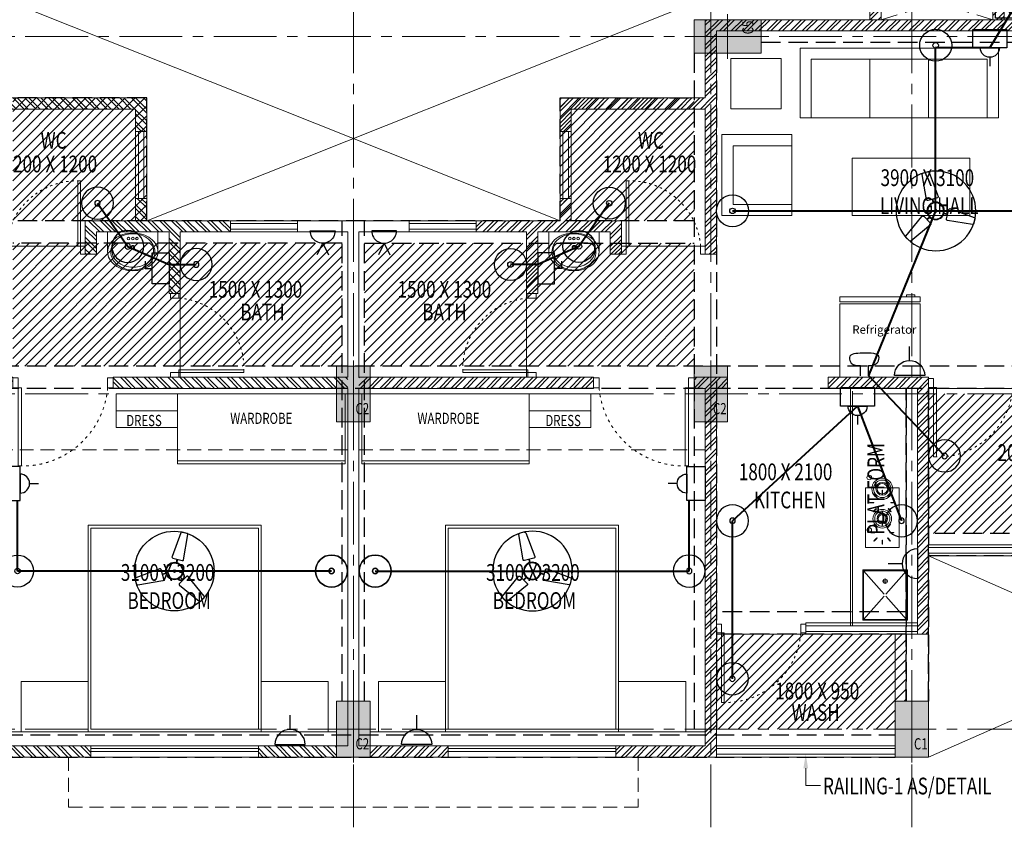
# Model space of a CAD drawing. Units: millimetres. Extents: x 1026910 to 1550281, y -644165 to -311705.
# Drawn here: x 1131609 to 1140424, y -597638 to -590337 of the extents above; entities that cross this region are included whole.
import ezdxf

# ---------------------------------------------------------------- set-up
doc = ezdxf.new("R2010")
doc.units = ezdxf.units.MM
doc.header["$MEASUREMENT"] = 0
for name, pattern in [('ACAD_ISO03W100', [30, 12, -18]), ('CENTER2', [1.125, 0.75, -0.125, 0.125, -0.125]), ('DASH', [0.35, 0.25, -0.1]), ('HIDDEN', [0.375, 0.25, -0.125])]:
    doc.linetypes.add(name, pattern=pattern)
for name, color, linetype, lineweight in [('BEAM', 30, 'Continuous', 30), ('CHHAJA', 227, 'HIDDEN', 13), ('COLUMN', 12, 'Continuous', 15), ('CONDUIT', 4, 'Continuous', 40), ('DIME.', 92, 'Continuous', 15), ('door win text', 142, 'Continuous', 9), ('ELE.', 7, 'Continuous', 15), ('electrical', 215, 'Continuous', 30), ('ELEVATION', 34, 'Continuous', 20), ('elevation3', 5, 'Continuous', 13), ('FURNITURE', 54, 'Continuous', 18), ('g-dw', 3, 'Continuous', 5), ('g-ele03', 147, 'Continuous', 5), ('g-wall', 22, 'Continuous', 40), ('HATCH', 251, 'Continuous', 5), ('HIDDEN', 4, 'HIDDEN', 9), ('Light Point', 10, 'Continuous', 25), ('MCE CABLE TRAY', 1, 'Continuous', 30), ('MCE FAN', 193, 'Continuous', 30), ('MCE OUTLET', 222, 'Continuous', 30), ('MCE SWITCH', 1, 'Continuous', 30), ('railing', 93, 'Continuous', 13), ('TEXT', 7, 'Continuous', 20), ('TILE DROP', 6, 'Continuous', 18), ('WALL', 22, 'Continuous', 35), ('WINDOW', 144, 'Continuous', 9)]:
    doc.layers.add(name, color=color, linetype=linetype, lineweight=lineweight)
doc.layers.add('CENTER LINE', color=7, linetype='CENTER2', lineweight=18, true_color=0xb3b3b3)
doc.layers.add('MCE SOIL', color=7, linetype='Continuous', lineweight=30, true_color=0xe60000)
for name, color, linetype in [('elect. conduit', 253, 'Continuous'), ('MCE TEXT', 7, 'Continuous'), ('MCE-FUR', 253, 'Continuous')]:
    doc.layers.add(name, color=color, linetype=linetype)
doc.styles.add('arial', font='arial_0.ttf')
doc.styles.add('gajraj', font='CALIBRI_0.TTF', dxfattribs={"width": 0.75})
doc.styles.get("Standard").update_dxf_attribs({"font": 'arial_0.ttf'})
pattern_1 = [(45, (-912354.024, 496574.98), (-53.0330086, 53.0330086), []), (45, (-912318.67, 496574.98), (-53.0330086, 53.0330086), [])]
pattern_2 = [(45, (-1275689.5, 544827.9), (-44.1941738, 44.1941738), [])]

# ---------------------------------------------------------------- blocks, each defined once
blk = doc.blocks.new('gdsfh')
at = {"layer": 'g-dw', "color": 252, "elevation": 0}
for points in [[(29675.8, -54046.3), (29675.8, -54096.3), (29764.7, -54096.3), (29764.7, -54046.3)], [(29764.7, -54126.3), (29764.7, -54096.3), (30464.7, -54096.3), (30464.7, -54126.3)], [(29675.8, -54946.3), (29675.8, -54896.3), (29764.7, -54896.3), (29764.7, -54946.3)]]:
    blk.add_lwpolyline(points, close=True, dxfattribs=at)
at = {"layer": 'g-dw', "color": 252, "linetype": 'ACAD_ISO03W100', "ltscale": 2}
blk.add_arc((29703.2, -54137.2), 761.6, 274.63566, 0.81696, dxfattribs=at)
blk = doc.blocks.new('w1')
at = {"layer": 'MCE-FUR', "color": 252, "lineweight": 9}
for p, q in [((1154.4321, 341.0825), (1154.4321, 340.9112)), ((1154.8641, 341.0825), (1154.8641, 340.9112)), ((1154.5283, 341.0036), (1154.768, 341.0036)), ((1154.4321, 340.9112), (1154.8641, 340.9112))]:
    blk.add_line(p, q, dxfattribs=at)
for centre, radius in [((1154.6481, 341.043), 0.016), ((1154.6481, 341.043), 0.0115), ((1154.6121, 340.9687), 0.0115), ((1154.6481, 340.9687), 0.0115), ((1154.6841, 340.9687), 0.0115)]:
    blk.add_circle(centre, radius, dxfattribs=at)
for centre, radius, start, end in [((1154.629, 341.0189), 0.2228, 107.25794, 126.8699), ((1154.6359, 341.0451), 0.1912, 108.83582, 129.47317), ((1154.6481, 340.9575), 0.2871, 90, 107.25794), ((1154.6447, 340.9854), 0.2292, 90, 108.83582), ((1154.6481, 341.0092), 0.2292, 90, 108.83582), ((1154.6447, 340.9854), 0.2292, 71.16418, 90), ((1154.6481, 340.9575), 0.2871, 72.74206, 90), ((1154.6481, 341.0092), 0.2292, 71.16418, 90), ((1154.6603, 341.0451), 0.1912, 50.52683, 71.16418), ((1154.6672, 341.0189), 0.2228, 53.1301, 72.74206), ((1154.5551, 341.0825), 0.123, 151.0888, 180), ((1154.5998, 341.0578), 0.1741, 126.8699, 151.0888), ((1154.5881, 341.0825), 0.1292, 153.29939, 180), ((1154.592, 341.0709), 0.123, 151.0888, 180), ((1154.6171, 341.068), 0.1617, 129.47317, 153.29939), ((1154.6368, 341.0462), 0.1741, 130.5395, 151.0888), ((1154.6325, 341.0212), 0.1912, 108.83582, 124.66975), ((1154.6569, 341.0212), 0.1912, 50.52683, 71.16418), ((1154.6757, 341.0441), 0.1617, 35.36229, 50.52683), ((1154.6792, 341.068), 0.1617, 26.70061, 50.52683), ((1154.6964, 341.0578), 0.1741, 28.9112, 53.1301), ((1154.6594, 341.0462), 0.1741, 28.9112, 31.67384), ((1154.7042, 341.0709), 0.123, 0, 28.9112), ((1154.7081, 341.0825), 0.1292, 0, 26.70061), ((1154.7412, 341.0825), 0.123, 360, 28.9112), ((1154.5551, 341.0825), 0.123, 180, 208.9112), ((1154.5881, 341.0825), 0.1292, 180, 206.70061), ((1154.592, 341.0709), 0.123, 180, 192.01045), ((1154.5283, 341.0626), 0.0591, 196.99402, 270), ((1154.768, 341.0626), 0.0591, 270, 343.00598), ((1154.7081, 341.0825), 0.1292, 333.29939, 360), ((1154.7042, 341.0709), 0.123, 347.98955, 360), ((1154.7412, 341.0825), 0.123, 331.0888, 0), ((1154.5998, 341.1073), 0.1741, 208.9112, 233.1301), ((1154.6171, 341.0971), 0.1617, 206.70061, 230.52683), ((1154.629, 341.1462), 0.2228, 233.1301, 252.74206), ((1154.6359, 341.12), 0.1912, 230.52683, 251.16418), ((1154.6603, 341.12), 0.1912, 288.83582, 309.47317), ((1154.6672, 341.1462), 0.2228, 287.25794, 306.8699), ((1154.6792, 341.0971), 0.1617, 309.47317, 333.29939), ((1154.6964, 341.1073), 0.1741, 306.8699, 331.0888), ((1154.6481, 341.2076), 0.2871, 252.74206, 270), ((1154.6481, 341.1558), 0.2292, 251.16418, 270), ((1154.6481, 341.1558), 0.2292, 270, 288.83582), ((1154.6481, 341.2076), 0.2871, 270, 287.25794)]:
    blk.add_arc(centre, radius, start, end, dxfattribs=at)
blk = doc.blocks.new('UN-2')
at = {"layer": 'HATCH', "lineweight": 9}
h = blk.add_hatch(dxfattribs=at)
h.set_pattern_fill('ANSI32', color=252, scale=200)
h.paths.add_polyline_path([(2000, -100), (2800, -100), (2800, 0), (1900, 0), (1900, -1108), (1900, -1108), (1900, -1187), (1900, -1200), (1900, -3300), (1800, -3300), (1800, -3400), (2100, -3400), (2100, -3300), (2000, -3300)])
h = blk.add_hatch(dxfattribs=at)
h.set_pattern_fill('ANSI32', color=252, scale=200)
h.set_pattern_definition(pattern_1)
h.paths.add_polyline_path([(4300, -100), (5000, -100), (5000, 0), (4300, 0)])
h = blk.add_hatch(dxfattribs=at)
h.set_pattern_fill('ANSI32', color=252, scale=200)
h.paths.add_polyline_path([(900, -3300), (100, -3300), (100, -1100), (0, -1100), (0, -3308), (0, -3308), (0, -3387), (0, -3400), (900, -3400)])
h = blk.add_hatch(dxfattribs=at)
h.set_pattern_fill('AR-CONC', color=252, scale=5)
h.set_pattern_definition([(50, (-1950, -2200), (35.863, -3.1376), [3.75, -41.25]), (355, (-1950, -2200), (-6.9376, 37.6096), [3, -33]), (100.4514, (-1947.01, -2200.26), (28.92544, 34.472), [3.187, -35.0571]), (46.1842, (-1950, -2190), (53.3621, -8.276), [5.625, -61.875]), (96.6356, (-1945.553, -2190.69), (46.7331, 48.706), [4.7805, -52.5857]), (351.184, (-1950, -2190), (46.7331, 48.706), [4.5, -49.5]), (21, (-1945, -2192.5), (29.84535, -20.13094), [3.75, -41.25]), (326, (-1945, -2192.5), (12.1658, 36.2575), [3, -33]), (71.4514, (-1942.513, -2194.178), (42.0111, 16.12656), [3.187, -35.0571]), (37.5, (-1950, -2200), (0.60799, 16.64469), [0, -32.6, 0, -33.5, 0, -33.125]), (7.5, (-1950, -2200), (13.15348, 19.72059), [0, -19.1, 0, -31.85, 0, -12.625]), (327.5, (-1961.15, -2200), (26.69112, -1.12774), [0, -12.5, 0, -39, 0, -51.75]), (317.5, (-1966.15, -2200), (29.1593, 5.00525), [0, -16.25, 0, -25.9, 0, -36.75])])
h.paths.add_polyline_path([(-900, -3300), (-800, -3300), (-800, -3400), (-900, -3400)])
h = blk.add_hatch(dxfattribs=at)
h.set_pattern_fill('ANSI32', color=252, scale=200)
h.set_pattern_definition(pattern_1)
h.paths.add_polyline_path([(3000, -3400), (5100, -3400), (5100, -3300), (3000, -3300)])
h = blk.add_hatch(dxfattribs=at)
h.set_pattern_fill('ANSI32', color=252, scale=200)
h.paths.add_polyline_path([(3300, -5600), (3200, -5600), (3200, -5900), (3300, -5900)])
h.paths.add_polyline_path([(3200, -5000), (3300, -5000), (3300, -4800), (4050, -4800), (4050, -4700), (3600, -4700), (3600, -4150), (3500, -4150), (3500, -4700), (2850, -4700), (2850, -4500), (2750, -4500), (2750, -4800), (3200, -4800)])
h = blk.add_hatch(dxfattribs=at)
h.set_pattern_fill('ANSI32', color=252, scale=200)
h.paths.add_polyline_path([(3200, -5800), (2000, -5800), (2000, -4500), (1900, -4500), (1900, -5900), (2100, -5900), (3200, -5900)])
h = blk.add_hatch(dxfattribs=at)
h.set_pattern_fill('ANSI32', color=252, scale=200)
h.paths.add_polyline_path([(2000, -5900), (1900, -5900), (1900, -6500), (-900, -6500), (-900, -6600), (2000, -6600), (2000, -6300)])
at = {"layer": 'CHHAJA', "color": 252, "lineweight": 9, "ltscale": 500}
blk.add_lwpolyline([(2600, 0), (2600, 450), (5150, 450)], dxfattribs=at)
at = {"layer": 'COLUMN', "color": 252, "lineweight": 9}
blk.add_lwpolyline([(-900, -3300), (-800, -3300), (-800, -3400), (-900, -3400)], close=True, dxfattribs=at)
at = {"layer": 'ELEVATION', "color": 252, "lineweight": 9}
for p, q in [((300, 0), (300, -1100)), ((-2000, -1800), (0, -1800)), ((-2000, -1900), (0, -1900))]:
    blk.add_line(p, q, dxfattribs=at)
for points in [[(0, -1100), (0, 0), (1900, 0)], [(300, -100), (1900, -100)]]:
    blk.add_lwpolyline(points, dxfattribs=at)
at = {"layer": 'g-ele03', "color": 252, "lineweight": 9}
blk.add_line((700, -1200), (700, -3300), dxfattribs=at)
at = {"layer": 'HIDDEN', "color": 252, "lineweight": 9, "ltscale": 500}
blk.add_line((5100, -2750), (2000, -2750), dxfattribs=at)
at = {"layer": 'railing', "color": 252, "lineweight": 9}
for p, q in [((-2000, -1825), (0, -1825)), ((-2000, -1875), (0, -1875))]:
    blk.add_line(p, q, dxfattribs=at)
for points in [[(300, -25), (1900, -25)], [(300, -75), (1900, -75)]]:
    blk.add_lwpolyline(points, dxfattribs=at)
at = {"layer": 'TILE DROP', "color": 252, "lineweight": 9}
for p, q in [((1100, -1100), (1900, -1100)), ((-750, -3300), (0, -3300)), ((3600, -4150), (3600, -3400)), ((2750, -4574.1), (2000, -4574.1)), ((-1900, -6600), (-900, -6600))]:
    blk.add_line(p, q, dxfattribs=at)
at = {"layer": 'WALL', "color": 252, "lineweight": 9}
for p, q in [((2800, 0), (1900, 0)), ((1900, 0), (1900, -1100)), ((2800, 0), (4300, 0)), ((2800, 0), (2800, -100)), ((5150, 0), (4300, 0)), ((4300, 0), (4300, -100)), ((2000, -100), (2000, -3300)), ((2800, -100), (2000, -100)), ((5100, -100), (4300, -100)), ((5100, -100), (5100, -3300)), ((0, -1100), (0, -3400)), ((100, -1100), (0, -1100)), ((100, -1100), (100, -3300)), ((1900, -1100), (1900, -1200)), ((1900, -1100), (1900, -1100)), ((1900, -1200), (1900, -1200)), ((1900, -1200), (1900, -3300)), ((-2000, -1800), (-2100, -1800)), ((-2100, -6600), (-2100, -1800)), ((-2000, -3300), (-2000, -1800)), ((-1900, -3300), (-2000, -3300)), ((-1900, -3300), (-1900, -3400)), ((900, -3300), (100, -3300)), ((900, -3300), (900, -3400)), ((1800, -3300), (1800, -3400)), ((1900, -3300), (1800, -3300)), ((2100, -3300), (2000, -3300)), ((2100, -3300), (2100, -3400)), ((5100, -3300), (3000, -3300)), ((3000, -3300), (3000, -3400)), ((-2000, -3400), (-1900, -3400)), ((-2000, -6400), (-2000, -3400)), ((0, -3400), (900, -3400)), ((1800, -3400), (2100, -3400)), ((2100, -3400), (1900, -3400)), ((5100, -3400), (3000, -3400)), ((5100, -3400), (5100, -4700)), ((3500, -4700), (3500, -4150)), ((3600, -4150), (3500, -4150)), ((3600, -4700), (3600, -4150)), ((1900, -4500), (1900, -5900)), ((1900, -4500), (1900, -5900)), ((1900, -4500), (2000, -4500)), ((2000, -4500), (2000, -5800)), ((2750, -4500), (2750, -4800)), ((2750, -4500), (2850, -4500)), ((2850, -4500), (2850, -4700)), ((2850, -4700), (3300, -4700)), ((2850, -4700), (3300, -4700)), ((3500, -4700), (3200, -4700)), ((4050, -4700), (3600, -4700)), ((4050, -4700), (4050, -4800)), ((4650, -4700), (4650, -4800)), ((5100, -4700), (4650, -4700)), ((2750, -4800), (3200, -4800)), ((3200, -4800), (3200, -5000)), ((4050, -4800), (3300, -4800)), ((3300, -4800), (3300, -5000)), ((5150, -4800), (4650, -4800)), ((3200, -5000), (3200, -5000)), ((3200, -5000), (3300, -5000)), ((3300, -5000), (3300, -5000)), ((3200, -5600), (3300, -5600)), ((3200, -5600), (3200, -5800)), ((3300, -5600), (3300, -5900)), ((3200, -5800), (2000, -5800)), ((1900, -5900), (1900, -5900)), ((1900, -6500), (1900, -5900)), ((2000, -5900), (2000, -6600)), ((3300, -5900), (2000, -5900)), ((-1900, -6400), (-2000, -6400)), ((-1900, -6600), (-1900, -6400)), ((1900, -6500), (-900, -6500)), ((-900, -6600), (-900, -6500)), ((-1900, -6600), (-2100, -6600)), ((2000, -6600), (-900, -6600))]:
    blk.add_line(p, q, dxfattribs=at)
at = {"layer": 'WINDOW', "color": 252, "lineweight": 9}
for p, q in [((4300, -50), (2800, -50)), ((4300, -75), (2800, -75)), ((100, -1125), (1100, -1125)), ((100, -1175), (1100, -1175)), ((-1900, -3325), (-900, -3325)), ((-1900, -3375), (-900, -3375)), ((4050, -4700), (4650, -4700)), ((4050, -4725), (4650, -4725)), ((4050, -4775), (4650, -4775)), ((4050, -4800), (4650, -4800)), ((4050, -4800), (4650, -4800)), ((3200, -5600), (3200, -5000)), ((3225, -5600), (3225, -5000)), ((3275, -5600), (3275, -5000)), ((3300, -5600), (3300, -5000))]:
    blk.add_line(p, q, dxfattribs=at)
blk.add_lwpolyline([(4300, -100), (2800, -100), (2800, 0), (4300, 0), (4300, -100)], dxfattribs=at)
for points in [[(1100, -1200), (100, -1200), (100, -1100), (1100, -1100)], [(-800, -3300), (-1900, -3300), (-1900, -3400), (-800, -3400)]]:
    blk.add_lwpolyline(points, close=True, dxfattribs=at)
at = {"layer": 'g-wall', "color": 252, "lineweight": 9}
for p, xscale, yscale, zscale, rotation in [((49941.2, -27568), -0.8888888941639015, 0.8888888941639015, 0.8888888941639015, 270), ((48041.2, -29765.6), -0.8888888948907455, 0.8888888948907455, 0.8888888948907455, 270), ((47788.6, 20229.9), 0.8333333389600739, 0.8333333389600739, 0.8333333389600739, 270), ((-61951.5, -39573.2), 1.111111111111111, 1.111111111111111, 1.111111111111111, 90)]:
    blk.add_blockref('gdsfh', p, dxfattribs=dict(at, xscale=xscale, yscale=yscale, zscale=zscale, rotation=rotation))
at = {"layer": 'g-wall', "color": 252, "lineweight": 9, "rotation": 90}
blk.add_blockref('gdsfh', (-51946.3, -33070.3), dxfattribs=at)
at = {"layer": 'g-wall', "color": 252, "lineweight": 9, "xscale": 0.8333333389600739, "yscale": 0.8333333389600739, "zscale": 0.8333333389600739}
blk.add_blockref('gdsfh', (-21216.9, 41638.6), dxfattribs=at)
at = {"layer": 'MCE-FUR', "color": 252, "lineweight": 15, "xscale": -1041.666666666383, "yscale": 1041.666666666383, "zscale": 1041.666666666383, "rotation": 3.009378026774811e-06}
blk.add_blockref('w1', (1205933.5, -359815.8), dxfattribs=at)
blk = doc.blocks.new('DIM')
at = {"layer": 'door win text', "color": 252, "linetype": 'ByBlock'}
blk.add_lwpolyline([(18600, -17600), (18600, -17756), (18731.9, -17756)], dxfattribs=at)
blk.add_solid([(18579.2, -17600), (18600, -17475), (18620.8, -17600)], dxfattribs=at)
at = {"layer": 'door win text', "color": 252, "linetype": 'ByBlock', "style": 'gajraj', "width": 0.75}
blk.add_text('RAILING-1 AS/DETAIL', height=150, dxfattribs=at).set_placement((18755.4, -17834.5))
at = {"layer": 'TEXT', "color": 252, "style": 'gajraj', "width": 0.75}
for s, p in [('WC', (11749.6, -12054.5)), ('WC', (17097.8, -12054.5)), ('1200 X 1200', (11417.9, -12266.6)), ('1200 X 1200', (16782.4, -12266.6)), ('3900 X 3100', (19269.9, -12389.2)), ('LIVING HALL', (19263.7, -12640.7)), ('1500 X 1300', (13254.9, -13388.2)), ('1500 X 1300', (14945.5, -13388.2)), ('BATH', (13536.8, -13591.9)), ('BATH', (15167.4, -13591.9)), ('2000 X 1500', (20316.8, -14850.1)), ('1800 X 2100', (18000.4, -15022.3)), ('KITCHEN', (18135.8, -15273.8)), ('3100 X 3200', (12468.1, -15922.9)), ('3100 X 3200', (15738.4, -15922.9)), ('BEDROOM', (12527.6, -16174.4)), ('BEDROOM', (15797.9, -16174.4)), ('1800 X 950', (18326.3, -16983.8)), ('WASH', (18472.9, -17176.1))]:
    blk.add_text(s, height=150, dxfattribs=at).set_placement(p)
blk.add_text('PLAT FORM', height=150, rotation=90, dxfattribs=at).set_placement((19302.7, -15510.7))
blk = doc.blocks.new('COMMON SPACE')
at = {"layer": 'HATCH', "lineweight": 5}
h = blk.add_hatch(dxfattribs=at)
h.set_pattern_fill('ANSI32', color=252, scale=200)
h.set_pattern_definition([(45, (-1123796.13, 455407.734), (-53.0330086, 53.0330086), []), (45, (-1123760.78, 455407.734), (-53.0330086, 53.0330086), [])])
h.paths.add_polyline_path([(15425, -2150), (15525, -2150), (15525, -1300), (15425, -1300)])
h.paths.add_polyline_path([(16525, -2150), (16625, -2150), (16625, -1300), (16525, -1300)])
h.paths.add_polyline_path([(15425, 1300), (15525, 1300), (15525, 2150), (15425, 2150)])
h.paths.add_polyline_path([(16525, 1300), (16625, 1300), (16625, 2150), (16525, 2150)])
h.paths.add_polyline_path([(13950, -50), (16625, -50), (16625, 50), (13950, 50)])
at = {"layer": 'HIDDEN', "color": 252, "lineweight": 5, "ltscale": 600}
for p, q in [((15525, -2150), (16525, -1850)), ((16525, -2150), (15525, -1850)), ((16525, -2150), (15525, -2150))]:
    blk.add_line(p, q, dxfattribs=at)
at = {"layer": 'WALL', "color": 252, "lineweight": 5}
for p, q in [((15425, -1300), (15425, -2150)), ((15525, -1300), (15525, -2150)), ((16525, -1300), (16525, -2150)), ((16625, -1300), (16625, -2150))]:
    blk.add_line(p, q, dxfattribs=at)
blk = doc.blocks.new('zxfgv')
at = {"layer": 'COLUMN', "lineweight": 5, "transparency": 33554544}
h = blk.add_hatch(color=252, dxfattribs=at)
h.dxf.hatch_style = 1
h.paths.add_polyline_path([(1138246.1, -590637.3), (1138246.1, -590337.3), (1137646.1, -590337.3), (1137646.1, -590637.3)])
h = blk.add_hatch(color=252, dxfattribs=at)
h.dxf.hatch_style = 1
h.paths.add_polyline_path([(1134446.1, -593937.3), (1134746.1, -593937.3), (1134746.1, -593437.3), (1134446.1, -593437.3)])
h = blk.add_hatch(color=252, dxfattribs=at)
h.dxf.hatch_style = 1
h.paths.add_polyline_path([(1134446.1, -593937.3), (1134746.1, -593937.3), (1134746.1, -593437.3), (1134446.1, -593437.3)])
h = blk.add_hatch(color=252, dxfattribs=at)
h.dxf.hatch_style = 1
h.paths.add_polyline_path([(1137646.1, -593937.3), (1137946.1, -593937.3), (1137946.1, -593437.3), (1137646.1, -593437.3)])
h = blk.add_hatch(color=252, dxfattribs=at)
h.dxf.hatch_style = 1
h.paths.add_polyline_path([(1134446.1, -596937.3), (1134746.1, -596937.3), (1134746.1, -596437.3), (1134446.1, -596437.3)])
at = {"layer": 'COLUMN', "lineweight": 5, "transparency": 33554549}
h = blk.add_hatch(color=252, dxfattribs=at)
h.dxf.hatch_style = 1
h.paths.add_polyline_path([(1139446.1, -596937.3), (1139746.1, -596937.3), (1139746.1, -596437.3), (1139446.1, -596437.3)])
at = {"layer": 'CENTER LINE', "color": 252, "lineweight": 5, "ltscale": 750}
for p, q in [((1134596.1, -577597.6), (1134596.1, -597638)), ((1137796.1, -577597.6), (1137796.1, -597638)), ((1139596.1, -577597.6), (1139596.1, -597638)), ((1118158.1, -590487.3), (1149046.1, -590487.3)), ((1118158.1, -593687.3), (1149046.1, -593687.3)), ((1118158.1, -596687.3), (1149046.1, -596687.3))]:
    blk.add_line(p, q, dxfattribs=at)
at = {"layer": 'COLUMN', "color": 252, "lineweight": 5}
for p, q in [((1137946.1, -590287.3), (1137946.1, -590687.3)), ((1137596.1, -590487.3), (1138296.1, -590487.3)), ((1134596.1, -593387.3), (1134596.1, -593987.3)), ((1134596.1, -593387.3), (1134596.1, -593987.3)), ((1137796.1, -593387.3), (1137796.1, -593987.3)), ((1134796.1, -593687.3), (1134396.1, -593687.3)), ((1134796.1, -593687.3), (1134396.1, -593687.3)), ((1137996.1, -593687.3), (1137596.1, -593687.3)), ((1134596.1, -596387.3), (1134596.1, -596987.3)), ((1139596.1, -596387.3), (1139596.1, -596987.3)), ((1134796.1, -596687.3), (1134396.1, -596687.3)), ((1139796.1, -596687.3), (1139396.1, -596687.3))]:
    blk.add_line(p, q, dxfattribs=at)
for points in [[(1138246.1, -590637.3), (1138246.1, -590337.3), (1137646.1, -590337.3), (1137646.1, -590637.3)], [(1134446.1, -593937.3), (1134746.1, -593937.3), (1134746.1, -593437.3), (1134446.1, -593437.3)], [(1134446.1, -593937.3), (1134746.1, -593937.3), (1134746.1, -593437.3), (1134446.1, -593437.3)], [(1137646.1, -593937.3), (1137946.1, -593937.3), (1137946.1, -593437.3), (1137646.1, -593437.3)], [(1134446.1, -596937.3), (1134746.1, -596937.3), (1134746.1, -596437.3), (1134446.1, -596437.3)], [(1139446.1, -596937.3), (1139746.1, -596937.3), (1139746.1, -596437.3), (1139446.1, -596437.3)]]:
    blk.add_lwpolyline(points, close=True, dxfattribs=at)
at = {"layer": 'elevation3', "color": 252, "lineweight": 5}
for p, q in [((1130046.1, -589587.3), (1136446.1, -592137.3)), ((1139146.1, -589587.3), (1132746.1, -592137.3)), ((1139746.1, -595137.3), (1143846.1, -596937.3)), ((1143846.1, -595137.3), (1139746.1, -596937.3))]:
    blk.add_line(p, q, dxfattribs=at)
at = {"color": 252, "linetype": 'ByBlock', "lineweight": 5}
blk.add_blockref('COMMON SPACE', (1123796.1, -588187.3), dxfattribs=at)
at = {"layer": 'DIME.', "color": 252, "lineweight": 5}
blk.add_blockref('DIM', (1120046.1, -579437.3), dxfattribs=at)
at = {"layer": 'MCE SOIL', "color": 252, "lineweight": 5, "xscale": -1, "rotation": 180}
blk.add_blockref('UN-2', (1129446.1, -596937.3), dxfattribs=at)
at = {"layer": 'MCE SOIL', "color": 252, "lineweight": 5, "rotation": 180}
blk.add_blockref('UN-2', (1139746.1, -596937.3), dxfattribs=at)
at = {"layer": 'COLUMN', "color": 252, "lineweight": 5, "style": 'gajraj', "width": 0.75}
blk.add_text('C5', height=100, rotation=90, dxfattribs=at).set_placement((1138177.7, -590468.1))
for s, p in [('C2', (1134615.3, -593868.9)), ('C2', (1134615.3, -593868.9)), ('C2', (1137815.3, -593868.9)), ('C2', (1134615.3, -596868.9)), ('C1', (1139615.3, -596868.9))]:
    blk.add_text(s, height=100, dxfattribs=at).set_placement(p)
blk = doc.blocks.new('d')
at = {"layer": 'Light Point', "lineweight": 30}
for radius in [113.8, 19.5]:
    blk.add_circle((71633, -101927.7), radius, dxfattribs=at)
blk = doc.blocks.new('FAN 1')
at = {"layer": 'MCE FAN', "color": 234}
for p, q in [((210.672, 443.018), (210.539, 441.645)), ((210.733, 443.074), (210.998, 443.074)), ((211.193, 441.645), (211.06, 443.018)), ((210.6, 441.577), (211.132, 441.577)), ((210.854, 441.386), (210.854, 441.577)), ((210.876, 441.385), (210.876, 441.577)), ((210.065, 440.827), (208.942, 440.025)), ((210.42, 440.347), (210.154, 440.807)), ((210.441, 440.678), (210.281, 440.586)), ((210.452, 440.66), (210.292, 440.567)), ((211.262, 440.67), (211.438, 440.568)), ((211.273, 440.689), (211.449, 440.587)), ((211.575, 440.806), (211.309, 440.345)), ((212.787, 440.023), (211.664, 440.825)), ((209.057, 439.714), (208.925, 439.944)), ((209.136, 439.689), (210.392, 440.26)), ((211.337, 440.259), (212.593, 439.688)), ((212.804, 439.942), (212.672, 439.713))]:
    blk.add_line(p, q, dxfattribs=at)
for radius in [0.474, 0.44]:
    blk.add_circle((210.854, 440.911), radius, dxfattribs=at)
for centre, start, end in [((210.733, 443.012), 90, 174.459), ((210.998, 443.012), 5.541, 90), ((210.6, 441.639), 174.459, 270), ((211.132, 441.639), 270, 5.541), ((210.101, 440.777), 30, 125.541), ((211.629, 440.775), 54.459, 150), ((208.978, 439.975), 125.541, 210), ((210.366, 440.316), 294.459, 30), ((211.363, 440.315), 150, 245.541), ((212.751, 439.973), 330, 54.459), ((209.11, 439.745), 210, 294.459), ((212.619, 439.743), 245.541, 330)]:
    blk.add_arc(centre, 0.0615, start, end, dxfattribs=at)
blk = doc.blocks.new('FAN')
at = {"layer": 'elect. conduit', "color": 228}
blk.add_circle((0, 0), 26.8, dxfattribs=at)
at = {"layer": 'MCE FAN', "color": 228, "xscale": 380.2246359027922, "yscale": 380.2246359586716, "zscale": 380.2246359027922}
blk.add_blockref('FAN 1', (-80172, -167645), dxfattribs=at)
blk = doc.blocks.new('4 ft fan')
at = {"layer": 'MCE FAN', "color": 234}
blk.add_circle((467748, 124810), 665, dxfattribs=at)
at = {"layer": 'MCE FAN', "xscale": 0.8092380077086527, "yscale": 0.8092380077086527, "zscale": 0.8092380077086527}
blk.add_blockref('FAN', (467745, 124812), dxfattribs=at)
blk = doc.blocks.new('OUTLET')
at = {"layer": 'MCE OUTLET', "ltscale": 1000}
for p, q in [((8.8, 11.8), (8.8, 85.8)), ((-70.7, -67.8), (88.3, -67.8))]:
    blk.add_line(p, q, dxfattribs=at)
blk.add_arc((8.8, -67.8), 79.5, 0, 180, dxfattribs=at)
blk = doc.blocks.new('11')
at = {"layer": 'MCE SWITCH', "ltscale": 1000}
for p, q in [((86179, -73856), (86179, -74056)), ((86549, -73856), (86179, -73856)), ((86549, -74056), (86549, -73856)), ((86179, -74056), (86549, -74056))]:
    blk.add_line(p, q, dxfattribs=at)
at = {"layer": 'MCE OUTLET', "xscale": 1.295980099404696, "yscale": 1.295980099404696, "zscale": 1.295980099404696}
blk.add_blockref('OUTLET', (86353, -73768), dxfattribs=at)
blk = doc.blocks.new('A$C1C7F7203')
at = {"color": 1, "ltscale": 100}
blk.add_lwpolyline([(133, 438), (929, 438), (929, 109), (133, 109)], close=True, dxfattribs=at)
blk.add_circle((531, 274), 64.5, dxfattribs=at)
blk = doc.blocks.new('A$C5AB841D7')
at = {"color": 1, "ltscale": 100}
for p, q in [((170, 0), (170, 158)), ((289, 0), (289, 158))]:
    blk.add_line(p, q, dxfattribs=at)
blk.add_spline([(289, 158), (416, 191), (453, 274), (201, 345), (0, 277), (27, 194), (170, 158)], degree=3, dxfattribs=at)
blk = doc.blocks.new('P POINT')
at = {"layer": 'MCE OUTLET', "ltscale": 1000}
for p, q in [((-430540.2, -100657.5, 0), (-430592, -100552.2, 0)), ((-430540.2, -100657.5, 0), (-430488.3, -100552.2, 0)), ((-430427.1, -100770.6, 0), (-430653.3, -100770.6, 0))]:
    blk.add_line(p, q, dxfattribs=at)
at = {"layer": 'MCE OUTLET', "ltscale": 1000, "extrusion": (0, 0, -1)}
blk.add_ellipse((-430540.2, -100770.6, 0), major_axis=(80, -80), ratio=1, start_param=2.356194, end_param=5.497787, dxfattribs=at)
blk = doc.blocks.new('A$C768A0AAB')
at = {"color": 1, "lineweight": 30}
blk.add_lwpolyline([(6051.9, -6339.6), (6473.9, -6339.6), (6473.9, -6507), (6051.9, -6507)], close=True, dxfattribs=at)
at = {"layer": 'CONDUIT'}
for p, q in [((345.4, -1657.7), (3156.8, -1657.7)), ((370.7, -1657.7), (1764.3, -1657.7)), ((1751.7, -1657.7), (1751.7, -1657.7)), ((4663.8, -3134.3), (3544.4, -2107.5)), ((3544.4, -4881.7), (7156.8, -4881.7)), ((5363.2, -4881.7), (5363.2, -6345))]:
    blk.add_line(p, q, dxfattribs=at)
for points in [[(3543.2, -694.1), (3544.4, -2107.5)], [(3156.8, -1657.7), (3156.8, -2288.1)], [(4663.8, -3134.3), (5057.4, -2107.5)], [(5443.2, -2687.6), (4760.5, -3407)], [(5363.2, -4881.7), (4760.5, -3407)], [(2441.4, -4950.2), (2169.8, -4563.8), (1800, -4401.6), (1556.8, -4401.6)], [(5848, -6341.3), (5363.2, -6345)], [(5848, -6341.3), (6045.2, -6667.3)]]:
    blk.add_lwpolyline(points, dxfattribs=at)
at = {"layer": 'MCE CABLE TRAY'}
blk.add_lwpolyline([(2013.5, -4432.8), (2013.5, -4366.9), (1950.5, -4366.9), (1950.5, -4505.6), (1800, -4505.6), (1800, -4228.2), (1950.5, -4228.2), (1950.5, -4366.9)], dxfattribs=at)
at = {"layer": 'MCE OUTLET', "color": 1}
blk.add_lwpolyline([(7076.5, -4537.1), (7300, -4408.1), (7300, -4666.1)], close=True, dxfattribs=at)
at = {"layer": 'electrical', "xscale": 0.5366629858044542, "yscale": 0.5366630074123726, "zscale": 0.5366629858044542, "rotation": 44.99999958597716}
for p in [(-128383.7, -226519.9), (-124772.2, -229743.9)]:
    blk.add_blockref('4 ft fan', p, dxfattribs=at)
at = {"layer": 'Light Point', "zscale": 1.2586343533636}
for p, xscale, yscale in [((-86616.6, 127595.6), 1.2586343533636, 1.2586343533636), ((90505.1, 126632), -1.2586343533636, 1.258634345847986), ((-86615.4, 126182.2), 1.2586343533636, 1.2586343533636), ((-85102.3, 126182.2), 1.2586343533636, 1.2586343533636), ((-84716.6, 125602.1), 1.2586343533636, 1.2586343533636), ((91716.6, 123888.1), -1.2586343533636, 1.258634345847986), ((92329.6, 123725.9), -1.2586343533636, 1.258634345847986), ((93704.1, 123408), -1.2586343533636, 1.258634345847986), ((-83003, 123408), 1.2586343533636, 1.2586343533636), ((92601.1, 123339.5), -1.2586343533636, 1.258634345847986), ((95523, 121925.9), -1.2586343533636, 1.258634345847986)]:
    blk.add_blockref('d', p, dxfattribs=dict(at, xscale=xscale, yscale=yscale))
at = {"layer": 'Light Point', "lineweight": 0, "xscale": 1.2586343533636, "yscale": 1.2586343533636, "zscale": 1.2586343533636, "rotation": 179.9999911442589}
blk.add_blockref('d', (90505.1, -129947.4), dxfattribs=at)
at = {"layer": 'Light Point', "xscale": 1.2586343533636, "yscale": 1.2586343533636, "zscale": 1.2586343533636, "rotation": 179.9999911442589}
blk.add_blockref('d', (93316.5, -129947.4), dxfattribs=at)
at = {"layer": 'Light Point', "color": 1, "ltscale": 100, "xscale": -0.5873387733399495, "yscale": 0.5873387733399495, "zscale": 0.5873387733399495, "rotation": 180}
blk.add_blockref('A$C5AB841D7', (4590.9, -3405.1), dxfattribs=at)
at = {"layer": 'Light Point', "color": 1, "ltscale": 100, "xscale": -0.3670867333374683, "yscale": 0.3670867333374683, "zscale": 0.3670867333374683}
blk.add_blockref('A$C1C7F7203', (6240, -6767.8), dxfattribs=at)
at = {"layer": 'MCE OUTLET', "xscale": 1.706661778804883, "yscale": 1.706661778804883, "zscale": 1.706661778804883}
for p, rotation in [((731.8, -220.4), 180), ((5085, -1737.7), 90), ((5144.6, -3522.7), 180), ((7184.4, -4243.9), 90)]:
    blk.add_blockref('OUTLET', p, dxfattribs=dict(at, rotation=rotation))
at = {"layer": 'MCE OUTLET', "xscale": 0.981222838210436, "yscale": 0.981222838210436, "zscale": 0.981222838210436}
blk.add_blockref('P POINT', (422880.8, 94175.5, 0), dxfattribs=at)
at = {"layer": 'MCE SWITCH', "xscale": 0.8266010179512351, "yscale": 0.8266010179512351, "zscale": 0.8266010179512351, "rotation": 90}
blk.add_blockref('11', (-57915.1, -73829.5), dxfattribs=at)
at = {"layer": 'MCE SWITCH', "xscale": 0.8266010179512351, "yscale": 0.8266010179512351, "zscale": 0.8266010179512351}
for p in [(-66724.8, 57915.1), (-65540.6, 54708.1)]:
    blk.add_blockref('11', p, dxfattribs=at)
at = {"layer": 'MCE TEXT', "insert": (6071.7, -6484.5), "char_height": 115.2, "width": 2361.838, "attachment_point": 7}
blk.add_mtext('\\pt345.6;{\\Fromans|c0;\\W0.9;\\T0.95;DB-C}', dxfattribs=at)
blk = doc.blocks.new('A$C17820A6C')
at = {"layer": 'FURNITURE', "color": 252, "lineweight": 15}
for p, q in [((18550, -11878.5), (18550, -11253.5)), ((18550, -11253.5), (20325, -11253.5)), ((20325, -11253.5), (20325, -11878.5)), ((17929.1, -11347.8, 0), (18379.1, -11347.8, 0)), ((17929.1, -11797.8, 0), (17929.1, -11347.8, 0)), ((18379.1, -11347.8, 0), (18379.1, -11797.8, 0)), ((18650, -11353.5), (20225, -11353.5)), ((18650, -11878.5), (18650, -11353.5)), ((19175, -11878.5), (19175, -11353.5)), ((19700, -11878.5), (19700, -11353.5)), ((20225, -11353.5), (20225, -11878.5)), ((18379.1, -11797.8, 0), (17929.1, -11797.8, 0)), ((18650, -11878.5), (18550, -11878.5)), ((20225, -11878.5), (18650, -11878.5)), ((20225, -11878.5), (20325, -11878.5)), ((17850, -12753.5), (17850, -12028.5)), ((17850, -12028.5), (18475, -12028.5)), ((18475, -12128.5), (18475, -12028.5)), ((17950, -12653.5), (17950, -12128.5)), ((17950, -12128.5), (18475, -12128.5)), ((18475, -12128.5), (18475, -12653.5)), ((19016.7, -12239.4), (20067.9, -12239.4)), ((19016.7, -12751.8), (19016.7, -12239.4)), ((20067.9, -12239.4), (20067.9, -12751.8)), ((18475, -12653.5), (17950, -12653.5)), ((18475, -12653.5), (18475, -12753.5)), ((18475, -12753.5), (17850, -12753.5)), ((20067.9, -12751.8), (19016.7, -12751.8)), ((19625.7, -13480), (18905.7, -13480)), ((18905.7, -13480), (18905.7, -13526.2)), ((18905.7, -13526.2), (18905.7, -13480)), ((18905.7, -13480), (19625.7, -13480)), ((19500.7, -13480), (19500.7, -13462.4)), ((19500.7, -13462.4), (19575.7, -13462.4)), ((19575.7, -13462.4), (19575.7, -13480)), ((19625.7, -13526.2), (19625.7, -13480)), ((19625.7, -13480), (19625.7, -13526.2)), ((18905.7, -13526.2), (19625.7, -13526.2)), ((19625.7, -13526.2), (18905.7, -13526.2)), ((19625.7, -13544.7), (18905.7, -13544.7)), ((18905.7, -13544.7), (18905.7, -14200)), ((18905.7, -14200), (18905.7, -13544.7)), ((18905.7, -13544.7), (19625.7, -13544.7)), ((19625.7, -14200), (19625.7, -13544.7)), ((19625.7, -13544.7), (19625.7, -14200)), ((18905.7, -14200), (19625.7, -14200)), ((19625.7, -14200), (18905.7, -14200)), ((12975, -14350), (12425, -14350)), ((12425, -14350), (12425, -14500)), ((12975, -14350), (14475, -14350)), ((12975, -14350), (12975, -14950)), ((14475, -14350), (14475, -14950)), ((16125, -14350), (14625, -14350)), ((14625, -14350), (14625, -14950)), ((16125, -14350), (16125, -14950)), ((16125, -14350), (16675, -14350)), ((16675, -14350), (16675, -14500)), ((19000, -16425), (19000, -14325)), ((19020, -16425), (19020, -14325)), ((12975, -14500), (12425, -14500)), ((12425, -14500), (12425, -14650)), ((16125, -14500), (16675, -14500)), ((16675, -14500), (16675, -14650)), ((12425, -14650), (12975, -14650)), ((16675, -14650), (16125, -14650)), ((12975, -14950), (14475, -14950)), ((12975, -14950), (12975, -14975)), ((12975, -14975), (14475, -14975)), ((14475, -14950), (14475, -14975)), ((16125, -14950), (14625, -14950)), ((14625, -14950), (14625, -14975)), ((16125, -14975), (14625, -14975)), ((16125, -14950), (16125, -14975)), ((19435.1, -15190.1), (19135.1, -15190.1)), ((19135.1, -15190.1), (19135.1, -15725.6)), ((19435.1, -15725.6), (19435.1, -15190.1)), ((13725, -15525), (12175, -15525)), ((12175, -15525), (12175, -17375)), ((13700, -15550), (12200, -15550)), ((12200, -15550), (12200, -17350)), ((13700, -17350), (13700, -15550)), ((13725, -17375), (13725, -15525)), ((15375, -15525), (16925, -15525)), ((15375, -17375), (15375, -15525)), ((15400, -15550), (16900, -15550)), ((15400, -17350), (15400, -15550)), ((16900, -15550), (16900, -17350)), ((16925, -15525), (16925, -17375)), ((19135.1, -15725.6), (19435.1, -15725.6)), ((19110.5, -16375.6), (19110.5, -15925.6)), ((19110.5, -15925.6), (19510.5, -15925.6)), ((19117.7, -16368.4), (19117.7, -15932.8)), ((19117.7, -15932.8), (19503.3, -15932.8)), ((19303.3, -16142.5), (19117.7, -15932.8)), ((19503.3, -15932.8), (19317.7, -16142.5)), ((19503.3, -15932.8), (19503.3, -16368.4)), ((19510.5, -15925.6), (19510.5, -16375.6)), ((19303.3, -16158.7), (19117.7, -16368.4)), ((19503.3, -16368.4), (19317.7, -16158.7)), ((19510.5, -16375.6), (19110.5, -16375.6)), ((19503.3, -16368.4), (19117.7, -16368.4)), ((11575, -16925), (12175, -16925)), ((11575, -17375), (11575, -16925)), ((12175, -16925), (12175, -17375)), ((14325, -16925), (13725, -16925)), ((13725, -16925), (13725, -17375)), ((14325, -17375), (14325, -16925)), ((14775, -16925), (15375, -16925)), ((14775, -17375), (14775, -16925)), ((15375, -16925), (15375, -17375)), ((17525, -16925), (16925, -16925)), ((16925, -16925), (16925, -17375)), ((17525, -17375), (17525, -16925)), ((12200, -17350), (13700, -17350)), ((16900, -17350), (15400, -17350)), ((11400, -17375), (14400, -17375)), ((12175, -17375), (11575, -17375)), ((12175, -17375), (13725, -17375)), ((13725, -17375), (14325, -17375)), ((17700, -17375), (14700, -17375)), ((15375, -17375), (14775, -17375)), ((16925, -17375), (15375, -17375)), ((16925, -17375), (17525, -17375))]:
    blk.add_line(p, q, dxfattribs=at)
at = {"layer": 'FURNITURE', "color": 252, "lineweight": 15, "extrusion": (0, 0, -1)}
for p, q in [((19204.6, -15246.4), (19207.5, -15243.5)), ((19230.3, -15272.2), (19204.6, -15246.4)), ((19207.5, -15243.5), (19233.3, -15269.2)), ((19283, -15212.2), (19287.2, -15212.2)), ((19283, -15248.6), (19283, -15212.2)), ((19287.2, -15248.6), (19283, -15248.6)), ((19287.2, -15212.2), (19287.2, -15248.6)), ((19336.9, -15269.2), (19362.7, -15243.5)), ((19365.6, -15246.4), (19339.9, -15272.2)), ((19362.7, -15243.5), (19365.6, -15246.4)), ((19173.3, -15326.1), (19173.3, -15321.9)), ((19173.3, -15321.9), (19209.7, -15321.9)), ((19209.7, -15326.1), (19173.3, -15326.1)), ((19209.7, -15321.9), (19209.7, -15326.1)), ((19233.3, -15269.2), (19230.3, -15272.2)), ((19339.9, -15272.2), (19336.9, -15269.2)), ((19360.5, -15326.1), (19360.5, -15321.9)), ((19360.5, -15321.9), (19396.9, -15321.9)), ((19396.9, -15326.1), (19360.5, -15326.1)), ((19396.9, -15321.9), (19396.9, -15326.1)), ((19204.6, -15401.6), (19230.3, -15375.8)), ((19207.5, -15404.5), (19204.6, -15401.6)), ((19233.3, -15378.8), (19207.5, -15404.5)), ((19230.3, -15375.8), (19233.3, -15378.8)), ((19283, -15435.8), (19283, -15399.4)), ((19283, -15399.4), (19287.2, -15399.4)), ((19287.2, -15399.4), (19287.2, -15435.8)), ((19336.9, -15378.8), (19339.9, -15375.8)), ((19362.7, -15404.5), (19336.9, -15378.8)), ((19339.9, -15375.8), (19365.6, -15401.6)), ((19365.6, -15401.6), (19362.7, -15404.5)), ((19287.2, -15435.8), (19283, -15435.8)), ((19283, -15487.9), (19287.2, -15487.9)), ((19283, -15524.4), (19283, -15487.9)), ((19287.2, -15487.9), (19287.2, -15524.4)), ((19181.3, -15593.8), (19181.3, -15589.6)), ((19181.3, -15589.6), (19217.8, -15589.6)), ((19217.8, -15593.8), (19181.3, -15593.8)), ((19210.2, -15519.8), (19213.2, -15516.8)), ((19236, -15545.6), (19210.2, -15519.8)), ((19213.2, -15516.8), (19239, -15542.6)), ((19217.8, -15589.6), (19217.8, -15593.8)), ((19239, -15542.6), (19236, -15545.6)), ((19287.2, -15524.4), (19283, -15524.4)), ((19331.2, -15542.6), (19357, -15516.8)), ((19334.2, -15545.6), (19331.2, -15542.6)), ((19360, -15519.8), (19334.2, -15545.6)), ((19352.4, -15593.8), (19352.4, -15589.6)), ((19352.4, -15589.6), (19388.9, -15589.6)), ((19388.9, -15593.8), (19352.4, -15593.8)), ((19357, -15516.8), (19360, -15519.8)), ((19388.9, -15589.6), (19388.9, -15593.8)), ((19210.2, -15663.6), (19236, -15637.9)), ((19213.2, -15666.6), (19210.2, -15663.6)), ((19239, -15640.8), (19213.2, -15666.6)), ((19236, -15637.9), (19239, -15640.8)), ((19283, -15695.5), (19283, -15659.1)), ((19283, -15659.1), (19287.2, -15659.1)), ((19287.2, -15659.1), (19287.2, -15695.5)), ((19331.2, -15640.8), (19334.2, -15637.9)), ((19357, -15666.6), (19331.2, -15640.8)), ((19334.2, -15637.9), (19360, -15663.6)), ((19360, -15663.6), (19357, -15666.6)), ((19287.2, -15695.5), (19283, -15695.5))]:
    blk.add_line(p, q, dxfattribs=at)
at = {"layer": 'FURNITURE', "color": 252, "lineweight": 15}
for centre, radius in [((19168.4, -15097.7), 20.8), ((19285.1, -15199), 93.8), ((19285.1, -15199), 78.1), ((19285.1, -15199), 57.3), ((19285.1, -15199), 46.9), ((19285.1, -15466.7), 83.3), ((19285.1, -15466.7), 67.7), ((19285.1, -15466.7), 46.9), ((19285.1, -15466.7), 36.5), ((19168.4, -15568), 20.8), ((19310.5, -16025.6), 20.4), ((19310.5, -16025.6), 10.8)]:
    blk.add_circle(centre, radius, dxfattribs=at)
at = {"layer": 'FURNITURE', "color": 252, "lineweight": 15, "style": 'arial'}
blk.add_text('Refrigerator', height=75, dxfattribs=at).set_placement((19016.8, -13811))
at = {"layer": 'FURNITURE', "color": 252, "lineweight": 15, "style": 'gajraj', "width": 0.75}
for s, p in [('DRESS', (12517, -14637.9)), ('WARDROBE', (13447.3, -14618.2)), ('WARDROBE', (15123.6, -14618.2)), ('DRESS', (16269.2, -14637.9))]:
    blk.add_text(s, height=100, rotation=360, dxfattribs=at).set_placement(p)
blk = doc.blocks.new('A$C5DA71323')
at = {"layer": 'HATCH'}
h = blk.add_hatch(dxfattribs=at)
h.set_pattern_fill('ANSI31', color=256, scale=500, style=0)
h.set_pattern_definition(pattern_2)
h.paths.add_polyline_path([(12400, -11100), (11200, -11100), (11200, -12200), (12400, -12200)])
h.paths.add_polyline_path([(14150, -12400), (11200, -12400), (11200, -13500), (14150, -13500)])
h.paths.add_polyline_path([(17300, -12400), (14350, -12400), (14350, -13500), (14400, -13500), (17300, -13500)])
h.paths.add_polyline_path([(17300, -11100), (16100, -11100), (16100, -12200), (17300, -12200)])
h.paths.add_polyline_path([(11868.3, -11678.4), (12281.8, -11678.4), (12281.8, -11294.2), (11868.3, -11294.2)], flags=24)
h.paths.add_polyline_path([(12710.9, -13120.9), (13124.5, -13120.9), (13124.5, -12736.7), (12710.9, -12736.7)], flags=24)
h.paths.add_polyline_path([(15383.2, -13120.9), (15796.7, -13120.9), (15796.7, -12736.7), (15383.2, -12736.7)], flags=24)
h.paths.add_polyline_path([(14715.7, -13168.3), (14715.7, -12721.2), (14409.7, -12721.2), (14409.7, -13168.3)], flags=24)
h.paths.add_polyline_path([(16216.5, -11678.4), (16630, -11678.4), (16630, -11294.2), (16216.5, -11294.2)], flags=24)
h = blk.add_hatch(dxfattribs=at)
h.set_pattern_fill('ANSI31', color=256, scale=500, style=0)
h.set_pattern_definition(pattern_2)
h.paths.add_polyline_path([(19200, -15900), (17500, -15900), (17500, -16750), (19100, -16750), (19100, -16500), (19200, -16500)])
h.paths.add_polyline_path([(21350, -14000), (21300, -14000), (21300, -13750), (19400, -13750), (19400, -15000), (21350, -15000)])
h.paths.add_polyline_path([(23500, -13750), (21600, -13750), (21600, -14000), (21550, -14000), (21550, -15000), (23500, -15000)])
h.paths.add_polyline_path([(25400, -15900), (23700, -15900), (23700, -16500), (23800, -16500), (23800, -16750), (25400, -16750)])
h.paths.add_polyline_path([(18305.2, -16521.1), (18718.7, -16521.1), (18718.7, -16136.9), (18305.2, -16136.9)], flags=24)
h.paths.add_polyline_path([(18497.7, -15056.6), (18911.2, -15056.6), (18911.2, -14672.4), (18497.7, -14672.4)], flags=9)
h.paths.add_polyline_path([(18745.1, -14023.3), (19204.5, -14023.3), (19204.5, -13715.9), (18745.1, -13715.9)], flags=9)
h.paths.add_polyline_path([(18152.5, -15697.8), (18610.1, -15697.8), (18610.1, -15395.8), (18152.5, -15395.8)], flags=9)
h.paths.add_polyline_path([(19172.2, -15413.4), (19172.2, -14955.1), (18867.8, -14955.1), (18867.8, -15413.4)], flags=9)
h.paths.add_polyline_path([(20330.2, -14636.6), (20743.7, -14636.6), (20743.7, -14252.4), (20330.2, -14252.4)], flags=24)
h.paths.add_polyline_path([(22163.9, -14636.6), (22577.4, -14636.6), (22577.4, -14252.4), (22163.9, -14252.4)], flags=24)
h.paths.add_polyline_path([(21895.7, -14751.8), (21895.7, -14304.7), (21589.7, -14304.7), (21589.7, -14751.8)], flags=24)
h.paths.add_polyline_path([(24188.9, -16521.1), (24602.4, -16521.1), (24602.4, -16136.9), (24188.9, -16136.9)], flags=24)
at = {"layer": 'BEAM', "color": 21, "linetype": 'DASH', "lineweight": 25, "ltscale": 700}
for p, q in [((17900, -10600), (25000, -10600)), ((17300, -10700), (17300, -16800)), ((17300, -10700), (17300, -16800)), ((17500, -10700), (17500, -16800)), ((17500, -10700), (17500, -16800)), ((12400, -11100), (11200, -11100)), ((12400, -12200), (12400, -11100)), ((16100, -12200), (16100, -11100)), ((16100, -11100), (17300, -11100)), ((16100, -12200), (16100, -11100)), ((16100, -11100), (17300, -11100)), ((17300, -12200), (11200, -12200)), ((14150, -16500), (14150, -12200)), ((14350, -16500), (14350, -12200)), ((14150, -12400), (11200, -12400)), ((14350, -12400), (17300, -12400)), ((21300, -13500), (7200, -13500)), ((21300, -13700), (7200, -13700)), ((19200, -13700), (19200, -16500)), ((19200, -16500), (19200, -13700)), ((19400, -13700), (19400, -16500)), ((19400, -16500), (19400, -13700)), ((21350, -15000), (19400, -15000)), ((23500, -15200), (19400, -15200)), ((19200, -15700), (17500, -15700)), ((19200, -15900), (17500, -15900)), ((9400, -16800), (19100, -16800)), ((9400, -17000), (19100, -17000))]:
    blk.add_line(p, q, dxfattribs=at)
blk = doc.blocks.new('A$C258C68A3')
at = {"layer": 'CONDUIT', "color": 30}
blk.add_arc((17662.7, -10124), 4490.2, 328.71409, 59.00518, dxfattribs=at)

msp = doc.modelspace()

# ---------------------------------------------------------------- block references
at = {"layer": 'CENTER LINE'}
for name, p in [('zxfgv', (0, 0)), ('A$C5DA71323', (1120346.1, -579937.3)), ('A$C258C68A3', (1120346.1, -579937.3))]:
    msp.add_blockref(name, p, dxfattribs=at)
at = {"layer": 'ELE.', "rotation": 180}
msp.add_blockref('A$C768A0AAB', (1134746.1, -596930.2), dxfattribs=at)
at = {"layer": 'ELE.', "xscale": -1, "rotation": 180}
msp.add_blockref('A$C768A0AAB', (1134446.1, -596930.2), dxfattribs=at)
at = {"layer": 'FURNITURE'}
msp.add_blockref('A$C17820A6C', (1120046.1, -579337.3), dxfattribs=at)

doc.saveas('drawing.dxf')
